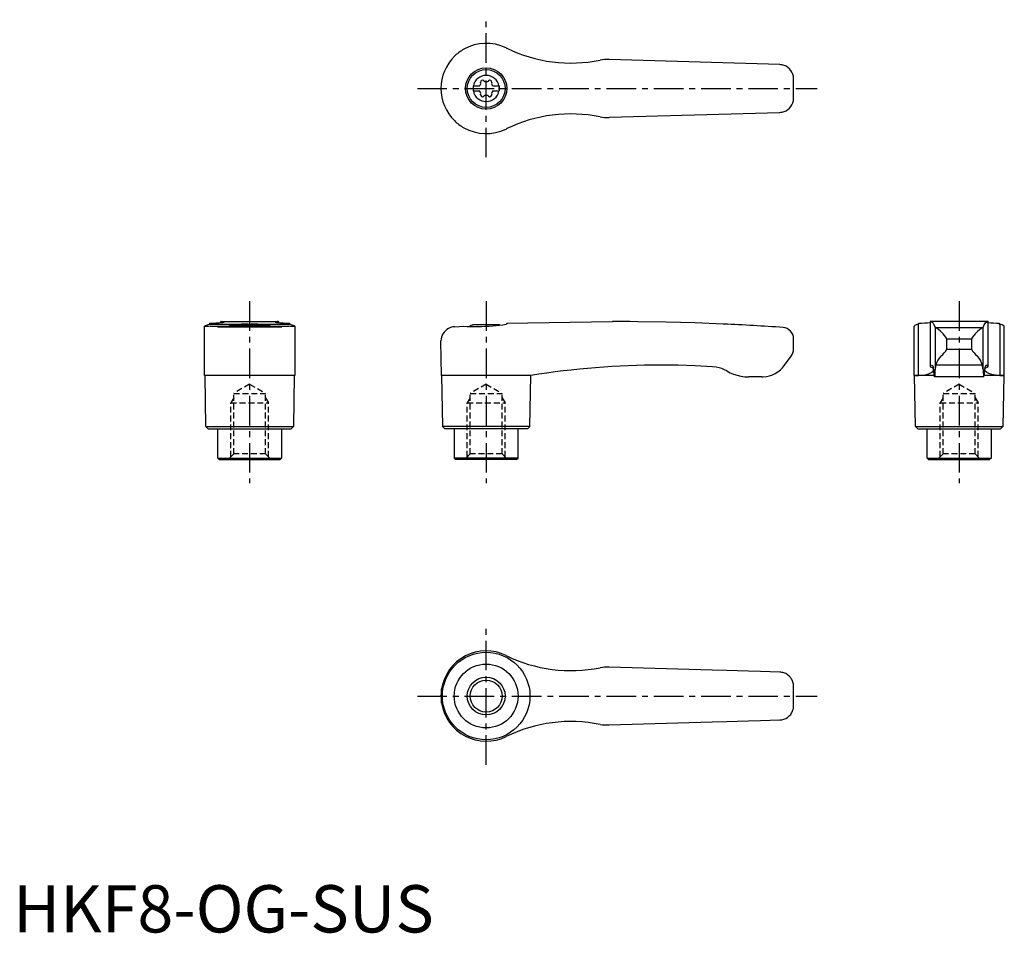
# Model space of a CAD drawing. Extents: x 1 to 210, y 0 to 193.
import ezdxf

# ---------------------------------------------------------------- set-up
doc = ezdxf.new("R2010")
doc.units = 0
doc.header["$LTSCALE"] = 5
doc.linetypes.add('CENTER', pattern=[2, 1.25, -0.25, 0.25, -0.25])
doc.linetypes.add('HIDDEN', pattern=[0.375, 0.25, -0.125])
doc.layers.get('0').update_dxf_attribs({"linetype": 'CONTINUOUS'})
for name, color, linetype in [('1', 1, 'CENTER'), ('2', 2, 'HIDDEN'), ('3', 3, 'CONTINUOUS')]:
    doc.layers.add(name, color=color, linetype=linetype)
doc.styles.add('STANDARD1', font='txt')

msp = doc.modelspace()

# ---------------------------------------------------------------- linework, layer by layer
for p, q in [((162.09, 183.55), (126, 184.6)), ((97.25, 179.03), (98.61, 179.03)), ((97.25, 179.03), (97.25, 177.98)), ((97.25, 177.98), (98.61, 177.98)), ((101.39, 179.03), (102.75, 179.03)), ((101.39, 177.98), (102.75, 177.98)), ((102.75, 179.03), (102.75, 177.98)), ((126, 172.4), (162.09, 173.45)), ((104.38, 170.01), (104.2, 169.92)), ((43.88, 128.99), (43.88, 129.2)), ((43.94, 129.2), (43.88, 129.2)), ((43.94, 129.2), (56.06, 129.2)), ((56.12, 129.2), (56.06, 129.2)), ((56.12, 129.2), (56.12, 128.99)), ((104.38, 128.88), (126.71, 129.2)), ((127.4, 129.2), (126.72, 129.2)), ((206.12, 129.2), (193.88, 129.2)), ((193.88, 129.2), (193.88, 119.66)), ((206.12, 119.66), (206.12, 129.2)), ((40.45, 117.82), (40.45, 128.21)), ((41.51, 128.67), (41.42, 128.64)), ((41.51, 128.88), (41.51, 128.67)), ((41.51, 128.67), (58.49, 128.67)), ((41.69, 128.22), (58.31, 128.22)), ((43.19, 128.1), (56.81, 128.1)), ((47.22, 128.5), (52.78, 128.5)), ((58.49, 128.67), (58.49, 128.88)), ((58.58, 128.64), (58.49, 128.67)), ((59.55, 128.21), (59.55, 117.82)), ((93.3, 128.1), (95.3, 128.22)), ((102.78, 128.5), (97.22, 128.5)), ((104.38, 128.67), (104.2, 128.64)), ((104.38, 128.88), (104.38, 128.67)), ((190.45, 128.19), (190.45, 117.82)), ((191.51, 128.67), (191.42, 128.64)), ((191.42, 117.82), (191.42, 128.64)), ((191.51, 128.67), (191.51, 128.88)), ((194.95, 127.98), (194.95, 119.07)), ((195, 127.95), (205, 127.95)), ((205.05, 119.07), (205.05, 127.98)), ((208.49, 128.88), (208.49, 128.67)), ((208.58, 128.64), (208.58, 117.82)), ((209.55, 117.82), (209.55, 128.2)), ((90.57, 117.82), (90.45, 125.1)), ((165, 123.4), (165, 125.55)), ((197.39, 123.4), (197.39, 125.55)), ((197.39, 125.55), (202.61, 125.55)), ((202.61, 125.55), (202.61, 123.4)), ((197.39, 123.4), (202.61, 123.4)), ((163.1, 119.97), (164.5, 121.9)), ((204.91, 119.97), (195.09, 119.97)), ((50, 117.8), (40.45, 117.82)), ((40.75, 107), (40.57, 117.82)), ((59.55, 117.82), (50, 117.8)), ((59.43, 117.82), (59.25, 107)), ((90.57, 117.82), (90.75, 107)), ((104.2, 117.82), (90.57, 117.82)), ((109.43, 117.8), (104.2, 117.82)), ((109.25, 107), (109.43, 117.8)), ((158.25, 117.5), (155.56, 117.5)), ((190.57, 117.8), (190.45, 117.82)), ((190.45, 117.82), (191.42, 117.82)), ((190.75, 107), (190.57, 117.8)), ((194.68, 117.8), (190.57, 117.8)), ((205.24, 117.5), (194.76, 117.5)), ((209.43, 117.8), (205.32, 117.8)), ((208.58, 117.82), (209.55, 117.82)), ((209.43, 117.8), (209.25, 107)), ((209.55, 117.82), (209.43, 117.8)), ((41.25, 106.5), (40.75, 107)), ((40.75, 107), (59.25, 107)), ((41.25, 106.5), (58.75, 106.5)), ((43.25, 100.3), (43.25, 106.5)), ((56.75, 106.5), (56.75, 100.3)), ((59.25, 107), (58.75, 106.5)), ((90.75, 107), (91.25, 106.5)), ((109.25, 107), (90.75, 107)), ((108.75, 106.5), (91.25, 106.5)), ((93.25, 106.5), (93.25, 100.3)), ((106.75, 100.3), (106.75, 106.5)), ((108.75, 106.5), (109.25, 107)), ((191.25, 106.5), (190.75, 107)), ((190.75, 107), (209.25, 107)), ((191.25, 106.5), (208.75, 106.5)), ((193.25, 100.3), (193.25, 106.5)), ((206.75, 106.5), (206.75, 100.3)), ((209.25, 107), (208.75, 106.5)), ((43.55, 100), (43.25, 100.3)), ((43.25, 100.3), (56.75, 100.3)), ((43.55, 100), (56.45, 100)), ((56.75, 100.3), (56.45, 100)), ((93.25, 100.3), (93.55, 100)), ((106.75, 100.3), (93.25, 100.3)), ((106.45, 100), (93.55, 100)), ((106.45, 100), (106.75, 100.3)), ((193.55, 100), (193.25, 100.3)), ((193.25, 100.3), (206.75, 100.3)), ((193.55, 100), (206.45, 100)), ((206.75, 100.3), (206.45, 100)), ((147.79, 55.47), (126, 56.1)), ((150.82, 55.38), (147.79, 55.47)), ((155.49, 55.24), (150.82, 55.38)), ((158.02, 55.17), (155.49, 55.24)), ((162.09, 55.05), (158.02, 55.17)), ((90.45, 50), (90.45, 50.09)), ((90.45, 49.91), (90.45, 50)), ((90.57, 48.49), (90.57, 51.51)), ((126, 43.9), (147.79, 44.53)), ((147.79, 44.53), (150.82, 44.62)), ((150.82, 44.62), (155.49, 44.76)), ((155.49, 44.76), (158.02, 44.83)), ((158.02, 44.83), (162.09, 44.95))]:
    msp.add_line(p, q)
at = {"flags": 128}
for points in [[(193.88, 129.2), (194.09, 129.17), (194.29, 129.05), (194.48, 128.84), (194.68, 128.55), (194.95, 127.98)], [(205.05, 127.98), (205.31, 128.53), (205.57, 128.91), (205.84, 129.13), (206.12, 129.2)], [(191.42, 117.82), (192.34, 117.87), (193.12, 118.02), (193.75, 118.23), (194.21, 118.48), (194.49, 118.73), (194.61, 118.97), (194.58, 119.2), (194.37, 119.4), (194, 119.57)], [(193.9, 119.69), (193.88, 119.66), (193.89, 119.63), (193.93, 119.6), (194, 119.57)], [(193.9, 119.69), (194.06, 119.93), (194.22, 120), (194.38, 119.91), (194.53, 119.65)], [(208.58, 117.82), (207.66, 117.87), (206.88, 118.02), (206.25, 118.23), (205.79, 118.48), (205.51, 118.73), (205.39, 118.97), (205.42, 119.2), (205.63, 119.4), (206, 119.57)], [(206.1, 119.69), (205.94, 119.93), (205.78, 120), (205.62, 119.91), (205.47, 119.65)], [(206.1, 119.69), (206.12, 119.66), (206.11, 119.63), (206.07, 119.6), (206, 119.57)]]:
    msp.add_lwpolyline(points, dxfattribs=at)
for points in [[(41.51, 128.88, 0), (42, 128.89, 0), (42.45, 128.9, 0), (42.86, 128.91, 0), (43.24, 128.93, 0), (43.57, 128.96, 0), (43.79, 128.98, 0), (43.98, 129, 0), (44.15, 129.02, 0), (44.3, 129.04, 0), (44.42, 129.06, 0), (44.52, 129.08, 0), (44.58, 129.1, 0), (44.62, 129.12, 0), (44.62, 129.12, 0)], [(43.88, 129.2, 0), (43.89, 129.2, 0), (43.93, 129.2, 0), (44, 129.19, 0)], [(44.62, 129.12, 0), (44.61, 129.14, 0), (44.55, 129.16, 0), (44.43, 129.17, 0), (44.24, 129.18, 0), (44, 129.19, 0)], [(56, 129.19, 0), (55.82, 129.19, 0), (55.68, 129.18, 0), (55.56, 129.17, 0), (55.47, 129.16, 0), (55.4, 129.14, 0), (55.38, 129.12, 0)], [(55.38, 129.12, 0), (55.38, 129.12, 0), (55.42, 129.1, 0), (55.51, 129.07, 0), (55.66, 129.04, 0), (55.8, 129.02, 0), (55.96, 129, 0), (56.15, 128.98, 0), (56.36, 128.96, 0), (56.69, 128.94, 0), (57.07, 128.92, 0), (57.5, 128.9, 0), (57.97, 128.89, 0), (58.49, 128.88, 0)], [(56, 129.19, 0), (56.07, 129.2, 0), (56.11, 129.2, 0), (56.12, 129.2, 0)], [(150.24, 128.68, 0), (150.24, 128.68, 0), (150.13, 128.67, 0), (144.11, 128.91, 0), (138.07, 129.08, 0), (132.04, 129.17, 0), (130.46, 129.19, 0)], [(40.45, 128.21, 0), (40.45, 128.22, 0), (40.47, 128.25, 0), (40.5, 128.28, 0), (40.55, 128.31, 0), (40.69, 128.38, 0), (40.88, 128.46, 0), (41.12, 128.54, 0), (41.42, 128.64, 0)], [(40.73, 128.15, 0), (40.69, 128.15, 0), (40.61, 128.15, 0), (40.5, 128.17, 0), (40.45, 128.2, 0), (40.45, 128.21, 0)], [(41.69, 128.22, 0), (41.33, 128.18, 0), (41.03, 128.16, 0), (40.9, 128.15, 0), (40.79, 128.15, 0), (40.73, 128.15, 0)], [(43.19, 128.1, 0), (42.64, 128.13, 0), (42.13, 128.17, 0), (41.69, 128.22, 0), (41.69, 128.22, 0)], [(49.69, 128.67, 0), (49.33, 128.66, 0), (48.97, 128.65, 0), (48.62, 128.64, 0), (48.27, 128.62, 0), (47.95, 128.59, 0), (47.64, 128.57, 0), (47.33, 128.54, 0), (47.05, 128.51, 0), (46.79, 128.48, 0), (46.56, 128.44, 0), (46.34, 128.41, 0), (46.15, 128.37, 0), (45.99, 128.34, 0), (45.86, 128.31, 0), (45.75, 128.28, 0), (45.68, 128.25, 0), (45.64, 128.23, 0), (45.63, 128.21, 0)], [(54.37, 128.21, 0), (54.36, 128.23, 0), (54.32, 128.25, 0), (54.25, 128.28, 0), (54.15, 128.31, 0), (54.01, 128.34, 0), (53.86, 128.37, 0), (53.67, 128.41, 0), (53.46, 128.44, 0), (53.21, 128.47, 0), (52.96, 128.51, 0), (52.67, 128.54, 0), (52.37, 128.57, 0), (52.04, 128.6, 0), (51.71, 128.62, 0), (51.37, 128.64, 0), (51.01, 128.65, 0), (50.64, 128.66, 0), (50.31, 128.67, 0)], [(58.31, 128.22, 0), (57.87, 128.17, 0), (57.37, 128.13, 0), (56.81, 128.1, 0), (56.81, 128.1, 0)], [(59.27, 128.15, 0), (59.16, 128.15, 0), (58.93, 128.16, 0), (58.65, 128.19, 0), (58.31, 128.22, 0)], [(58.58, 128.64, 0), (58.89, 128.54, 0), (59.15, 128.45, 0), (59.25, 128.4, 0), (59.34, 128.36, 0), (59.42, 128.32, 0), (59.48, 128.29, 0), (59.54, 128.23, 0), (59.55, 128.21, 0)], [(59.55, 128.21, 0), (59.55, 128.21, 0), (59.54, 128.19, 0), (59.52, 128.18, 0), (59.47, 128.16, 0), (59.41, 128.16, 0), (59.34, 128.15, 0), (59.27, 128.15, 0)], [(93.3, 128.1, 0), (92.96, 128.06, 0), (92.64, 127.99, 0), (92.33, 127.88, 0), (92.05, 127.75, 0), (91.68, 127.52, 0), (91.37, 127.26, 0), (91.09, 126.96, 0), (90.87, 126.63, 0), (90.69, 126.28, 0), (90.56, 125.9, 0), (90.48, 125.52, 0), (90.45, 125.13, 0), (90.45, 125.11, 0), (90.45, 125.1, 0)], [(95.3, 128.22, 0), (95.99, 128.18, 0), (96.71, 128.16, 0), (97.48, 128.15, 0), (98.26, 128.15, 0), (99.03, 128.17, 0), (99.81, 128.2, 0), (100.61, 128.25, 0), (101.4, 128.31, 0), (102.12, 128.38, 0), (102.82, 128.45, 0), (103.52, 128.54, 0), (104.2, 128.64, 0)], [(147.85, 119.65, 0), (144.22, 119.84, 0), (140.58, 119.96, 0), (136.95, 120, 0), (136.95, 120, 0)], [(150.88, 118.75, 0), (150.36, 119.02, 0), (149.81, 119.25, 0), (149.23, 119.43, 0), (148.63, 119.56, 0), (147.85, 119.65, 0)], [(150.88, 118.75, 0), (151.57, 118.39, 0), (152.29, 118.09, 0), (153.05, 117.84, 0), (153.83, 117.66, 0), (154.69, 117.54, 0), (155.56, 117.5, 0)]]:
    msp.add_polyline3d(points)
for centre, radius in [((100, 178.5), 4.37), ((100, 178.5), 4), ((100, 50), 9.25), ((100, 50), 6.75), ((100, 50), 3.38)]:
    msp.add_circle(centre, radius)
for centre, radius, start, end in [((100, 178.5), 9.55, 63.9095, 119.4818), ((100, 178.5), 9.55, 134.5549, 179.9983), ((100, 178.5), 9.55, 119.4818, 134.5532), ((117.92, 214.88), 31, 243.7381, 244.1011), ((117.92, 214.88), 31, 244.1011, 281.5055), ((125.47, 176.62), 8, 86.1833, 99.8422), ((162, 180.55), 3, 79.0336, 88.3314), ((162, 180.55), 3, 10.7182, 79.0336), ((100, 178.5), 2.76, 10.9784, 169.0216), ((98.17, 179.56), 0.691, 309.6889, 16.6582), ((99.21, 179.87), 0.395, 43.3418, 196.6582), ((100, 180.61), 0.691, 223.3418, 316.6582), ((100.79, 179.87), 0.395, 343.3418, 136.6582), ((101.83, 179.56), 0.691, 163.3418, 230.3111), ((100, 178.5), 65, 357.7006, 2.2994), ((100, 178.5), 9.55, 180, 225.4468), ((100, 178.5), 2.76, 175.9774, 184.0226), ((100, 178.5), 2.76, 190.9784, 349.0216), ((98.17, 177.44), 0.691, 343.3418, 50.3111), ((99.21, 177.13), 0.395, 163.3418, 316.6582), ((100, 176.39), 0.691, 43.3418, 136.6582), ((100.79, 177.13), 0.395, 223.3418, 16.6582), ((101.83, 177.44), 0.691, 129.6889, 196.6582), ((100, 178.5), 2.76, 355.9774, 4.0226), ((162, 176.45), 3, 280.9664, 349.2818), ((117.92, 142.12), 31, 78.4945, 115.8989), ((162, 176.45), 3, 271.6686, 280.9664), ((100, 178.5), 9.55, 225.4468, 240.5182), ((125.47, 180.38), 8, 260.1578, 273.8167), ((100, 178.5), 9.55, 240.5182, 296.0905), ((127.4, -370.8), 500, 89.6492, 90), ((50, 121), 8, 110.3641, 115.5646), ((50, 121), 8, 64.4354, 69.6359), ((100, 121), 8, 110.3641, 116.231), ((100, 121), 8, 68.9849, 69.6359), ((127.4, -370.8), 500, 85.9435, 87.3814), ((162.6, 125.55), 2.4, 0, 85.9435), ((191.59, 127), 1.65, 95.8218, 133.6713), ((191.63, 153.24), 24.36, 269.7138, 275.3028), ((195.02, 128.04), 0.0926, 217.8949, 257.8058), ((191.69, 122.26), 6.58, 30.0395, 59.7997), ((208.95, 121.62), 7.47, 121.9942, 148.1665), ((204.98, 128.04), 0.0924, 282.1427, 322.1567), ((208.35, 152.79), 23.91, 264.6313, 270.3256), ((210.72, 135.59), 7.27, 252.1257, 252.8394), ((208.3, 126.74), 1.92, 49.5533, 81.7918), ((162.5, 123.4), 2.5, 323.1301, 0), ((194.21, 124.8), 3.47, 303.4945, 336.2845), ((206.82, 125.67), 4.79, 208.2935, 231.9275), ((198.82, 119.21), 3.8, 134.9796, 168.4184), ((201.03, 119.13), 3.97, 12.3095, 44.2925), ((137.1, -54.98), 174.98, 90.0493, 99.098), ((158.25, 123.5), 6, 273.1363, 324), ((188.13, 118.57), 6.5, 1.608, 9.5867), ((198.15, 118.5), 3.54, 175.9358, 196.4575), ((188.92, 118.74), 6.04, 348.193, 3.1656), ((199.62, 118.81), 4.68, 165.6038, 176.8161), ((200.39, 118.81), 4.67, 3.1698, 14.4103), ((215.02, 119.03), 9.97, 179.7914, 188.85), ((201.85, 118.5), 3.54, 343.5425, 4.0642), ((211.87, 118.57), 6.5, 170.4133, 178.392), ((158.25, 123.5), 6, 270, 273.1363), ((100, 50), 9.55, 63.9095, 170.8904), ((117.92, 86.38), 31, 243.7381, 281.5055), ((125.47, 48.12), 8, 86.1833, 99.8422), ((162, 52.05), 3, 72.3637, 88.3314), ((162, 52.05), 3, 37.3855, 72.3637), ((162, 52.05), 3.01, 10.7419, 37.3619), ((100, 50), 65, 357.7006, 2.2994), ((100, 50), 9.55, 170.8904, 179.4671), ((100, 50), 9.55, 180.5329, 189.1096), ((100, 50), 9.55, 189.1096, 296.0905), ((162, 47.95), 3, 287.6363, 322.6145), ((161.99, 47.96), 3.01, 322.6764, 349.2198), ((117.92, 13.62), 31, 78.4945, 116.2619), ((125.47, 51.88), 8, 260.1578, 273.8167), ((162, 47.95), 3, 271.6686, 287.6363)]:
    msp.add_arc(centre, radius, start, end)
at = {"layer": '1'}
for p, q in [((100, 163.95), (100, 193.05)), ((85.45, 178.5), (170, 178.5)), ((50, 133.5), (50, 95)), ((100, 133.5), (100, 95)), ((200, 133.5), (200, 95)), ((100, 35.45), (100, 64.55)), ((85.45, 50), (170, 50))]:
    msp.add_line(p, q, dxfattribs=at)
at = {"layer": '2'}
for p, q in [((50, 115.95), (46.62, 114)), ((50, 115.95), (53.38, 114)), ((100, 115.95), (96.62, 114)), ((100, 115.95), (103.38, 114)), ((200, 115.95), (196.62, 114)), ((200, 115.95), (203.38, 114)), ((46.62, 113.08), (46, 112)), ((46.62, 114), (53.38, 114)), ((46.62, 101.2), (46.62, 114)), ((53.38, 101.2), (53.38, 114)), ((53.38, 113.08), (54, 112)), ((96.62, 113.08), (96, 112)), ((96.62, 114), (103.38, 114)), ((96.62, 101.2), (96.62, 114)), ((103.38, 101.2), (103.38, 114)), ((103.38, 113.08), (104, 112)), ((196.62, 113.08), (196, 112)), ((196.62, 114), (203.38, 114)), ((196.62, 101.2), (196.62, 114)), ((203.38, 101.2), (203.38, 114)), ((203.38, 113.08), (204, 112)), ((46, 112), (54, 112)), ((46, 100.58), (46, 112)), ((54, 100.58), (54, 112)), ((96, 112), (104, 112)), ((96, 100.58), (96, 112)), ((104, 100.58), (104, 112)), ((196, 112), (204, 112)), ((196, 100.58), (196, 112)), ((204, 100.58), (204, 112)), ((46.62, 101.2), (45.43, 100)), ((53.38, 101.2), (46.62, 101.2)), ((53.38, 101.2), (54.57, 100)), ((96.62, 101.2), (95.43, 100)), ((103.38, 101.2), (96.62, 101.2)), ((103.38, 101.2), (104.57, 100)), ((196.62, 101.2), (195.43, 100)), ((203.38, 101.2), (196.62, 101.2)), ((203.38, 101.2), (204.57, 100))]:
    msp.add_line(p, q, dxfattribs=at)
at = {"layer": '3'}
msp.add_circle((100, 50), 4, dxfattribs=at)

# ---------------------------------------------------------------- texts
at = {"color": 3, "style": 'STANDARD1'}
msp.add_text('HKF8-OG-SUS', height=10, dxfattribs=at).set_placement((0, 0))

doc.saveas('drawing.dxf')
